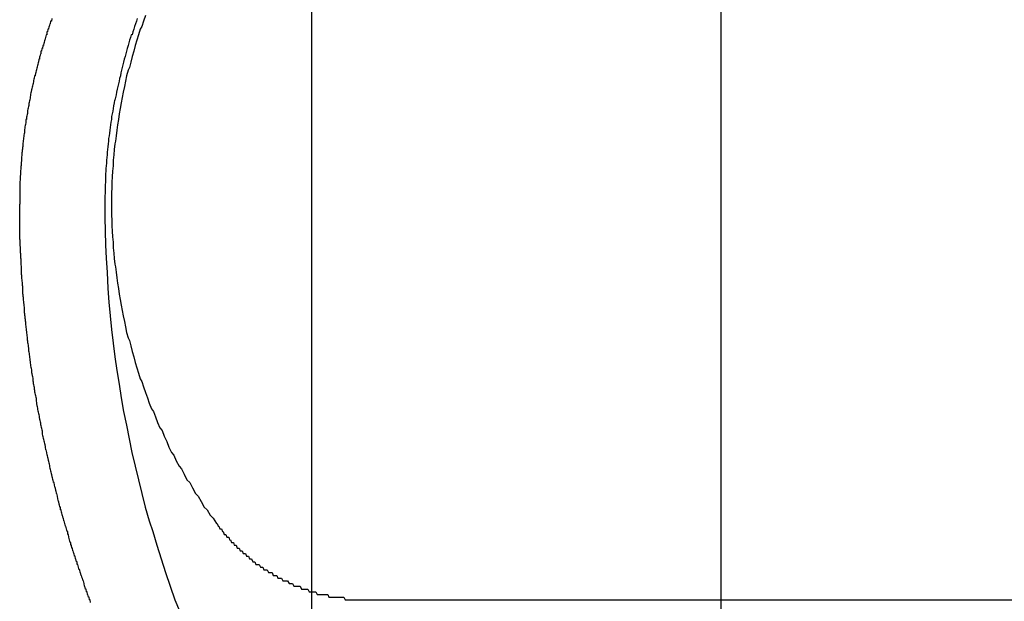
# Model space of a CAD drawing. Extents: x -60 to 21663, y -747 to 14596.
# Drawn here: x 2029 to 2065, y 11920 to 11941 of the extents above; entities that cross this region are included whole.
import ezdxf

# ---------------------------------------------------------------- set-up
doc = ezdxf.new("R2010")
doc.units = 0
doc.header["$LTSCALE"] = 70
doc.linetypes.add('PHANTOM2_20', pattern=[31.75, 15.875, -3.175, 3.175, -3.175, 3.175, -3.175])
doc.layers.add('_0-1_LAYER_1', color=7, linetype='CONTINUOUS')
doc.layers.add('_0-2_LAYER_2', color=7, linetype='CONTINUOUS')

msp = doc.modelspace()

# ---------------------------------------------------------------- linework, layer by layer
at = {"layer": '_0-1_LAYER_1', "color": 7, "linetype": 'PHANTOM2_20'}
for p, q in [((2040, 12310), (2040, 11900)), ((2033.62, 11941.3), (2033.59, 11941.2)), ((2033.92, 11941.4), (2033.85, 11941.2)), ((2033.49, 11940.9), (2033.46, 11940.8)), ((2033.52, 11941), (2033.49, 11940.9)), ((2033.56, 11941.1), (2033.52, 11941)), ((2033.59, 11941.2), (2033.56, 11941.1)), ((2033.73, 11940.9), (2033.66, 11940.7)), ((2033.79, 11941), (2033.73, 11940.9)), ((2033.85, 11941.2), (2033.79, 11941)), ((2033.37, 11940.6), (2033.34, 11940.5)), ((2033.4, 11940.7), (2033.37, 11940.6)), ((2033.43, 11940.7), (2033.4, 11940.7)), ((2033.46, 11940.8), (2033.43, 11940.7)), ((2033.66, 11940.7), (2033.6, 11940.5)), ((2033.25, 11940.2), (2033.22, 11940.1)), ((2033.28, 11940.3), (2033.25, 11940.2)), ((2033.31, 11940.4), (2033.28, 11940.3)), ((2033.34, 11940.5), (2033.31, 11940.4)), ((2033.54, 11940.3), (2033.49, 11940.1)), ((2033.6, 11940.5), (2033.54, 11940.3)), ((2033.17, 11939.9), (2033.14, 11939.8)), ((2033.2, 11940), (2033.17, 11939.9)), ((2033.22, 11940.1), (2033.2, 11940)), ((2033.43, 11939.9), (2033.38, 11939.7)), ((2033.49, 11940.1), (2033.43, 11939.9)), ((2033.07, 11939.5), (2033.04, 11939.4)), ((2033.09, 11939.6), (2033.07, 11939.5)), ((2033.12, 11939.7), (2033.09, 11939.6)), ((2033.14, 11939.8), (2033.12, 11939.7)), ((2033.33, 11939.5), (2033.28, 11939.4)), ((2033.38, 11939.7), (2033.33, 11939.5)), ((2032.97, 11939.1), (2032.95, 11939)), ((2033, 11939.2), (2032.97, 11939.1)), ((2033.02, 11939.3), (2033, 11939.2)), ((2033.04, 11939.4), (2033.02, 11939.3)), ((2033.23, 11939.2), (2033.19, 11939)), ((2033.28, 11939.4), (2033.23, 11939.2)), ((2032.91, 11938.8), (2032.88, 11938.7)), ((2032.93, 11938.9), (2032.91, 11938.8)), ((2032.95, 11939), (2032.93, 11938.9)), ((2033.15, 11938.8), (2033.1, 11938.6)), ((2033.19, 11939), (2033.15, 11938.8)), ((2032.82, 11938.4), (2032.8, 11938.3)), ((2032.84, 11938.5), (2032.82, 11938.4)), ((2032.86, 11938.6), (2032.84, 11938.5)), ((2032.88, 11938.7), (2032.86, 11938.6)), ((2033.06, 11938.4), (2033.03, 11938.2)), ((2033.1, 11938.6), (2033.06, 11938.4)), ((2032.75, 11938.1), (2032.73, 11938)), ((2032.77, 11938.2), (2032.75, 11938.1)), ((2032.79, 11938.3), (2032.77, 11938.2)), ((2032.8, 11938.3), (2032.79, 11938.3)), ((2033.03, 11938.2), (2032.99, 11938)), ((2032.68, 11937.7), (2032.67, 11937.6)), ((2032.7, 11937.8), (2032.68, 11937.7)), ((2032.72, 11937.9), (2032.7, 11937.8)), ((2032.73, 11938), (2032.72, 11937.9)), ((2032.96, 11937.8), (2032.93, 11937.6)), ((2032.99, 11938), (2032.96, 11937.8)), ((2032.62, 11937.3), (2032.61, 11937.2)), ((2032.64, 11937.4), (2032.62, 11937.3)), ((2032.65, 11937.5), (2032.64, 11937.4)), ((2032.67, 11937.6), (2032.65, 11937.5)), ((2032.9, 11937.4), (2032.87, 11937.2)), ((2032.93, 11937.6), (2032.9, 11937.4)), ((2032.59, 11937), (2032.57, 11936.9)), ((2032.6, 11937.1), (2032.59, 11937)), ((2032.61, 11937.2), (2032.6, 11937.1)), ((2032.84, 11937), (2032.82, 11936.8)), ((2032.87, 11937.2), (2032.84, 11937)), ((2032.54, 11936.6), (2032.53, 11936.5)), ((2032.55, 11936.7), (2032.54, 11936.6)), ((2032.56, 11936.8), (2032.55, 11936.7)), ((2032.57, 11936.9), (2032.56, 11936.8)), ((2032.8, 11936.7), (2032.77, 11936.5)), ((2032.82, 11936.8), (2032.8, 11936.7)), ((2032.5, 11936.2), (2032.49, 11936.1)), ((2032.51, 11936.3), (2032.5, 11936.2)), ((2032.52, 11936.4), (2032.51, 11936.3)), ((2032.53, 11936.5), (2032.52, 11936.4)), ((2032.76, 11936.3), (2032.74, 11936.1)), ((2032.77, 11936.5), (2032.76, 11936.3)), ((2032.48, 11935.9), (2032.47, 11935.8)), ((2032.49, 11936), (2032.48, 11935.9)), ((2032.49, 11936.1), (2032.49, 11936)), ((2032.73, 11935.9), (2032.71, 11935.7)), ((2032.74, 11936.1), (2032.73, 11935.9)), ((2032.46, 11935.5), (2032.45, 11935.4)), ((2032.47, 11935.7), (2032.46, 11935.6)), ((2032.46, 11935.6), (2032.46, 11935.5)), ((2032.47, 11935.8), (2032.47, 11935.7)), ((2032.7, 11935.5), (2032.69, 11935.3)), ((2032.71, 11935.7), (2032.7, 11935.5)), ((2032.45, 11935.3), (2032.44, 11935.2)), ((2032.44, 11935.2), (2032.44, 11935.1)), ((2032.45, 11935.4), (2032.45, 11935.3)), ((2032.69, 11935.3), (2032.69, 11935.1)), ((2032.44, 11934.9), (2032.43, 11934.8)), ((2032.43, 11934.8), (2032.43, 11934.7)), ((2032.44, 11935.1), (2032.44, 11935)), ((2032.44, 11935), (2032.44, 11934.9)), ((2032.69, 11935.1), (2032.68, 11934.9)), ((2032.68, 11934.9), (2032.68, 11934.7)), ((2032.43, 11934.7), (2032.43, 11934.6)), ((2032.43, 11934.6), (2032.43, 11934.5)), ((2032.43, 11934.5), (2032.43, 11934)), ((2032.68, 11934.7), (2032.68, 11934.5)), ((2032.68, 11934.5), (2032.68, 11934.3)), ((2032.68, 11934.3), (2032.68, 11934.1)), ((2032.68, 11934.1), (2032.69, 11933.9)), ((2032.43, 11934), (2032.44, 11933.5)), ((2032.69, 11933.9), (2032.69, 11933.7)), ((2032.69, 11933.7), (2032.7, 11933.5)), ((2032.44, 11933.5), (2032.46, 11933)), ((2032.7, 11933.5), (2032.71, 11933.3)), ((2032.46, 11933), (2032.48, 11932.5)), ((2032.71, 11933.3), (2032.73, 11933.1)), ((2032.73, 11933.1), (2032.74, 11932.9)), ((2032.74, 11932.9), (2032.76, 11932.7)), ((2032.76, 11932.7), (2032.77, 11932.5)), ((2032.48, 11932.5), (2032.51, 11932)), ((2032.77, 11932.5), (2032.8, 11932.3)), ((2032.8, 11932.3), (2032.82, 11932.2)), ((2032.51, 11932), (2032.54, 11931.4)), ((2032.82, 11932.2), (2032.84, 11932)), ((2032.84, 11932), (2032.87, 11931.8)), ((2032.87, 11931.8), (2032.9, 11931.6)), ((2032.9, 11931.6), (2032.93, 11931.4)), ((2032.54, 11931.4), (2032.58, 11930.9)), ((2032.93, 11931.4), (2032.96, 11931.2)), ((2032.96, 11931.2), (2032.99, 11931)), ((2032.58, 11930.9), (2032.63, 11930.4)), ((2032.99, 11931), (2033.03, 11930.8)), ((2033.03, 11930.8), (2033.06, 11930.6)), ((2033.06, 11930.6), (2033.1, 11930.4)), ((2032.63, 11930.4), (2032.68, 11929.9)), ((2033.1, 11930.4), (2033.15, 11930.2)), ((2033.15, 11930.2), (2033.19, 11930)), ((2032.68, 11929.9), (2032.74, 11929.4)), ((2033.19, 11930), (2033.23, 11929.8)), ((2033.23, 11929.8), (2033.28, 11929.6)), ((2032.74, 11929.4), (2032.8, 11928.9)), ((2033.28, 11929.6), (2033.33, 11929.5)), ((2033.33, 11929.5), (2033.38, 11929.3)), ((2033.38, 11929.3), (2033.43, 11929.1)), ((2033.43, 11929.1), (2033.49, 11928.9)), ((2032.8, 11928.9), (2032.87, 11928.4)), ((2033.49, 11928.9), (2033.54, 11928.7)), ((2033.54, 11928.7), (2033.6, 11928.5)), ((2032.87, 11928.4), (2032.95, 11927.9)), ((2033.6, 11928.5), (2033.66, 11928.3)), ((2033.66, 11928.3), (2033.73, 11928.1)), ((2032.95, 11927.9), (2033.03, 11927.4)), ((2033.73, 11928.1), (2033.79, 11928)), ((2033.79, 11928), (2033.85, 11927.8)), ((2033.85, 11927.8), (2033.92, 11927.6)), ((2033.92, 11927.6), (2033.99, 11927.4)), ((2033.03, 11927.4), (2033.12, 11926.9)), ((2033.99, 11927.4), (2034.06, 11927.2)), ((2034.06, 11927.2), (2034.14, 11927)), ((2033.12, 11926.9), (2033.22, 11926.4)), ((2034.14, 11927), (2034.21, 11926.9)), ((2034.21, 11926.9), (2034.29, 11926.7)), ((2034.29, 11926.7), (2034.36, 11926.5)), ((2034.36, 11926.5), (2034.44, 11926.3)), ((2033.22, 11926.4), (2033.32, 11925.9)), ((2034.44, 11926.3), (2034.53, 11926.2)), ((2034.53, 11926.2), (2034.61, 11926)), ((2033.32, 11925.9), (2033.42, 11925.4)), ((2034.61, 11926), (2034.7, 11925.8)), ((2034.7, 11925.8), (2034.78, 11925.6)), ((2033.42, 11925.4), (2033.54, 11924.9)), ((2034.78, 11925.6), (2034.87, 11925.4)), ((2034.87, 11925.4), (2034.96, 11925.3)), ((2034.96, 11925.3), (2035.05, 11925.1)), ((2035.05, 11925.1), (2035.15, 11924.9)), ((2033.54, 11924.9), (2033.66, 11924.4)), ((2035.15, 11924.9), (2035.24, 11924.8)), ((2035.24, 11924.8), (2035.34, 11924.6)), ((2033.66, 11924.4), (2033.78, 11923.9)), ((2035.34, 11924.6), (2035.44, 11924.4)), ((2035.44, 11924.4), (2035.54, 11924.3)), ((2035.54, 11924.3), (2035.64, 11924.1)), ((2035.64, 11924.1), (2035.75, 11923.9)), ((2033.78, 11923.9), (2033.91, 11923.4)), ((2035.75, 11923.9), (2035.85, 11923.8)), ((2035.85, 11923.8), (2035.96, 11923.6)), ((2035.96, 11923.6), (2036.07, 11923.4)), ((2033.91, 11923.4), (2034.05, 11922.9)), ((2036.07, 11923.4), (2036.18, 11923.3)), ((2036.18, 11923.3), (2036.29, 11923.1)), ((2034.05, 11922.9), (2034.19, 11922.5)), ((2036.29, 11923.1), (2036.4, 11923)), ((2036.4, 11923), (2036.52, 11922.8)), ((2034.19, 11922.5), (2034.34, 11922)), ((2036.52, 11922.8), (2036.55, 11922.8)), ((2036.55, 11922.8), (2036.58, 11922.7)), ((2036.58, 11922.7), (2036.61, 11922.7)), ((2036.61, 11922.7), (2036.64, 11922.6)), ((2036.64, 11922.6), (2036.67, 11922.6)), ((2036.67, 11922.6), (2036.7, 11922.6)), ((2036.7, 11922.6), (2036.74, 11922.5)), ((2036.74, 11922.5), (2036.77, 11922.5)), ((2036.77, 11922.5), (2036.8, 11922.4)), ((2036.8, 11922.4), (2036.83, 11922.4)), ((2036.83, 11922.4), (2036.87, 11922.4)), ((2036.87, 11922.4), (2036.9, 11922.3)), ((2036.9, 11922.3), (2036.93, 11922.3)), ((2036.93, 11922.3), (2036.97, 11922.3)), ((2036.97, 11922.3), (2037, 11922.2)), ((2037, 11922.2), (2037.03, 11922.2)), ((2037.03, 11922.2), (2037.07, 11922.1)), ((2034.34, 11922), (2034.49, 11921.5)), ((2037.07, 11922.1), (2037.1, 11922.1)), ((2037.1, 11922.1), (2037.14, 11922.1)), ((2037.14, 11922.1), (2037.17, 11922)), ((2037.17, 11922), (2037.21, 11922)), ((2037.21, 11922), (2037.24, 11922)), ((2037.24, 11922), (2037.28, 11921.9)), ((2037.28, 11921.9), (2037.32, 11921.9)), ((2037.32, 11921.9), (2037.35, 11921.9)), ((2037.35, 11921.9), (2037.39, 11921.8)), ((2037.39, 11921.8), (2037.43, 11921.8)), ((2037.43, 11921.8), (2037.46, 11921.8)), ((2037.46, 11921.8), (2037.5, 11921.7)), ((2034.49, 11921.5), (2034.65, 11921)), ((2037.5, 11921.7), (2037.54, 11921.7)), ((2037.54, 11921.7), (2037.58, 11921.7)), ((2037.58, 11921.7), (2037.62, 11921.6)), ((2037.62, 11921.6), (2037.65, 11921.6)), ((2037.65, 11921.6), (2037.69, 11921.6)), ((2037.69, 11921.6), (2037.73, 11921.5)), ((2037.73, 11921.5), (2037.77, 11921.5)), ((2037.77, 11921.5), (2037.81, 11921.5)), ((2037.81, 11921.5), (2037.85, 11921.4)), ((2037.85, 11921.4), (2037.89, 11921.4)), ((2037.89, 11921.4), (2037.93, 11921.4)), ((2037.93, 11921.4), (2037.97, 11921.3)), ((2037.97, 11921.3), (2038.01, 11921.3)), ((2038.01, 11921.3), (2038.05, 11921.3)), ((2038.05, 11921.3), (2038.09, 11921.3)), ((2038.09, 11921.3), (2038.13, 11921.2)), ((2038.13, 11921.2), (2038.18, 11921.2)), ((2038.18, 11921.2), (2038.22, 11921.2)), ((2038.22, 11921.2), (2038.26, 11921.1)), ((2038.26, 11921.1), (2038.3, 11921.1)), ((2038.3, 11921.1), (2038.34, 11921.1)), ((2038.34, 11921.1), (2038.38, 11921.1)), ((2038.38, 11921.1), (2038.43, 11921)), ((2034.65, 11921), (2034.82, 11920.5)), ((2038.43, 11921), (2038.47, 11921)), ((2038.47, 11921), (2038.51, 11921)), ((2038.51, 11921), (2038.56, 11921)), ((2038.56, 11921), (2038.6, 11920.9)), ((2038.6, 11920.9), (2038.64, 11920.9)), ((2038.64, 11920.9), (2038.69, 11920.9)), ((2038.69, 11920.9), (2038.73, 11920.9)), ((2038.73, 11920.9), (2038.77, 11920.8)), ((2038.77, 11920.8), (2038.82, 11920.8)), ((2038.82, 11920.8), (2038.86, 11920.8)), ((2038.86, 11920.8), (2038.91, 11920.8)), ((2038.91, 11920.8), (2038.95, 11920.7)), ((2038.95, 11920.7), (2039, 11920.7)), ((2039, 11920.7), (2039.04, 11920.7)), ((2039.04, 11920.7), (2039.09, 11920.7)), ((2039.09, 11920.7), (2039.13, 11920.7)), ((2039.13, 11920.7), (2039.18, 11920.6)), ((2034.82, 11920.5), (2034.99, 11920)), ((2039.18, 11920.6), (2039.22, 11920.6)), ((2039.22, 11920.6), (2039.27, 11920.6)), ((2039.27, 11920.6), (2039.31, 11920.6)), ((2039.31, 11920.6), (2039.36, 11920.5)), ((2039.36, 11920.5), (2039.4, 11920.5)), ((2039.4, 11920.5), (2039.45, 11920.5)), ((2039.45, 11920.5), (2039.5, 11920.5)), ((2039.5, 11920.5), (2039.54, 11920.5)), ((2039.54, 11920.5), (2039.59, 11920.5)), ((2039.59, 11920.5), (2039.64, 11920.4)), ((2039.64, 11920.4), (2039.68, 11920.4)), ((2039.68, 11920.4), (2039.73, 11920.4)), ((2039.73, 11920.4), (2039.78, 11920.4)), ((2039.78, 11920.4), (2039.83, 11920.4)), ((2039.83, 11920.4), (2039.87, 11920.4)), ((2039.87, 11920.4), (2039.92, 11920.3)), ((2034.99, 11920), (2035.17, 11919.6)), ((2039.92, 11920.3), (2039.97, 11920.3)), ((2039.97, 11920.3), (2040.02, 11920.3)), ((2040.02, 11920.3), (2040.06, 11920.3)), ((2040.06, 11920.3), (2040.11, 11920.3)), ((2040.11, 11920.3), (2040.16, 11920.3)), ((2040.16, 11920.3), (2040.21, 11920.2)), ((2040.21, 11920.2), (2040.26, 11920.2)), ((2040.26, 11920.2), (2040.3, 11920.2)), ((2040.3, 11920.2), (2040.35, 11920.2)), ((2040.35, 11920.2), (2040.4, 11920.2)), ((2040.4, 11920.2), (2040.45, 11920.2)), ((2040.45, 11920.2), (2040.5, 11920.2)), ((2040.5, 11920.2), (2040.55, 11920.2)), ((2040.55, 11920.2), (2040.6, 11920.2)), ((2040.6, 11920.2), (2040.64, 11920.1)), ((2040.64, 11920.1), (2040.69, 11920.1)), ((2040.69, 11920.1), (2040.74, 11920.1)), ((2040.74, 11920.1), (2040.79, 11920.1)), ((2040.79, 11920.1), (2040.84, 11920.1)), ((2040.84, 11920.1), (2040.89, 11920.1)), ((2040.89, 11920.1), (2040.94, 11920.1)), ((2040.94, 11920.1), (2040.99, 11920.1)), ((2040.99, 11920.1), (2041.04, 11920.1)), ((2041.04, 11920.1), (2041.09, 11920.1)), ((2041.09, 11920.1), (2041.14, 11920.1)), ((2041.14, 11920.1), (2041.19, 11920.1)), ((2041.19, 11920.1), (2041.24, 11920)), ((2041.24, 11920), (2041.29, 11920)), ((2041.29, 11920), (2041.34, 11920)), ((2041.34, 11920), (2041.39, 11920)), ((2041.39, 11920), (2041.43, 11920)), ((2041.43, 11920), (2041.48, 11920)), ((2041.48, 11920), (2041.53, 11920)), ((2041.53, 11920), (2041.58, 11920)), ((2041.58, 11920), (2041.63, 11920)), ((2041.63, 11920), (2041.68, 11920)), ((2041.68, 11920), (2041.73, 11920)), ((2041.73, 11920), (2041.78, 11920)), ((2041.78, 11920), (2041.83, 11920)), ((2041.83, 11920), (2041.88, 11920)), ((2041.88, 11920), (2041.93, 11920)), ((2041.93, 11920), (2041.98, 11920)), ((2041.98, 11920), (2042.03, 11920)), ((2042.033, 11920), (2068, 11920))]:
    msp.add_line(p, q, dxfattribs=at)
at = {"layer": '_0-1_LAYER_1', "color": 7, "linetype": 'Continuous'}
for p, q in [((2030.49, 11941.3), (2030.48, 11941.2)), ((2030.34, 11940.9), (2030.33, 11940.8)), ((2030.36, 11940.9), (2030.34, 11940.9)), ((2030.38, 11941), (2030.36, 11940.9)), ((2030.39, 11941), (2030.38, 11941)), ((2030.41, 11941.1), (2030.39, 11941)), ((2030.43, 11941.1), (2030.41, 11941.1)), ((2030.44, 11941.2), (2030.43, 11941.1)), ((2030.46, 11941.2), (2030.44, 11941.2)), ((2030.48, 11941.2), (2030.46, 11941.2)), ((2030.25, 11940.6), (2030.23, 11940.5)), ((2030.26, 11940.6), (2030.25, 11940.6)), ((2030.28, 11940.7), (2030.26, 11940.6)), ((2030.3, 11940.7), (2030.28, 11940.7)), ((2030.31, 11940.8), (2030.3, 11940.7)), ((2030.33, 11940.8), (2030.31, 11940.8)), ((2030.12, 11940.2), (2030.11, 11940.1)), ((2030.13, 11940.2), (2030.12, 11940.2)), ((2030.15, 11940.2), (2030.13, 11940.2)), ((2030.16, 11940.3), (2030.15, 11940.2)), ((2030.18, 11940.3), (2030.16, 11940.3)), ((2030.19, 11940.4), (2030.18, 11940.3)), ((2030.21, 11940.4), (2030.19, 11940.4)), ((2030.22, 11940.5), (2030.21, 11940.4)), ((2030.23, 11940.5), (2030.22, 11940.5)), ((2030.04, 11939.9), (2030.03, 11939.8)), ((2030.05, 11939.9), (2030.04, 11939.9)), ((2030.07, 11940), (2030.05, 11939.9)), ((2030.08, 11940), (2030.07, 11940)), ((2030.09, 11940.1), (2030.08, 11940)), ((2030.11, 11940.1), (2030.09, 11940.1)), ((2029.94, 11939.5), (2029.92, 11939.4)), ((2029.95, 11939.5), (2029.94, 11939.5)), ((2029.96, 11939.6), (2029.95, 11939.5)), ((2029.97, 11939.6), (2029.96, 11939.6)), ((2029.99, 11939.7), (2029.97, 11939.6)), ((2030, 11939.7), (2029.99, 11939.7)), ((2030.01, 11939.8), (2030, 11939.7)), ((2030.03, 11939.8), (2030.01, 11939.8)), ((2029.83, 11939.1), (2029.82, 11939)), ((2029.84, 11939.1), (2029.83, 11939.1)), ((2029.85, 11939.2), (2029.84, 11939.1)), ((2029.86, 11939.2), (2029.85, 11939.2)), ((2029.88, 11939.2), (2029.86, 11939.2)), ((2029.89, 11939.3), (2029.88, 11939.2)), ((2029.9, 11939.3), (2029.89, 11939.3)), ((2029.91, 11939.4), (2029.9, 11939.3)), ((2029.92, 11939.4), (2029.91, 11939.4)), ((2029.77, 11938.8), (2029.76, 11938.7)), ((2029.78, 11938.8), (2029.77, 11938.8)), ((2029.79, 11938.9), (2029.78, 11938.8)), ((2029.8, 11938.9), (2029.79, 11938.9)), ((2029.81, 11939), (2029.8, 11938.9)), ((2029.82, 11939), (2029.81, 11939)), ((2029.69, 11938.4), (2029.68, 11938.3)), ((2029.7, 11938.5), (2029.69, 11938.4)), ((2029.71, 11938.5), (2029.7, 11938.5)), ((2029.72, 11938.6), (2029.71, 11938.5)), ((2029.73, 11938.6), (2029.72, 11938.6)), ((2029.74, 11938.7), (2029.73, 11938.6)), ((2029.76, 11938.7), (2029.74, 11938.7)), ((2029.63, 11938.1), (2029.62, 11938)), ((2029.64, 11938.1), (2029.63, 11938.1)), ((2029.65, 11938.2), (2029.64, 11938.1)), ((2029.66, 11938.2), (2029.65, 11938.2)), ((2029.67, 11938.3), (2029.66, 11938.2)), ((2029.68, 11938.3), (2029.67, 11938.3)), ((2029.57, 11937.7), (2029.56, 11937.7)), ((2029.56, 11937.7), (2029.56, 11937.6)), ((2029.58, 11937.8), (2029.57, 11937.7)), ((2029.59, 11937.8), (2029.58, 11937.8)), ((2029.6, 11937.9), (2029.59, 11937.8)), ((2029.61, 11938), (2029.6, 11937.9)), ((2029.62, 11938), (2029.61, 11938)), ((2029.5, 11937.3), (2029.49, 11937.2)), ((2029.51, 11937.4), (2029.5, 11937.3)), ((2029.52, 11937.4), (2029.51, 11937.4)), ((2029.53, 11937.5), (2029.52, 11937.4)), ((2029.54, 11937.6), (2029.53, 11937.5)), ((2029.55, 11937.6), (2029.54, 11937.6)), ((2029.56, 11937.6), (2029.55, 11937.6)), ((2029.46, 11937), (2029.45, 11936.9)), ((2029.47, 11937.1), (2029.46, 11937)), ((2029.48, 11937.1), (2029.47, 11937.1)), ((2029.49, 11937.2), (2029.48, 11937.2)), ((2029.48, 11937.2), (2029.48, 11937.1)), ((2029.42, 11936.6), (2029.41, 11936.6)), ((2029.41, 11936.6), (2029.41, 11936.5)), ((2029.43, 11936.7), (2029.42, 11936.7)), ((2029.42, 11936.7), (2029.42, 11936.6)), ((2029.44, 11936.8), (2029.43, 11936.7)), ((2029.45, 11936.9), (2029.44, 11936.8)), ((2029.38, 11936.2), (2029.37, 11936.1)), ((2029.39, 11936.3), (2029.38, 11936.2)), ((2029.4, 11936.4), (2029.39, 11936.4)), ((2029.39, 11936.4), (2029.39, 11936.3)), ((2029.41, 11936.5), (2029.4, 11936.5)), ((2029.4, 11936.5), (2029.4, 11936.4)), ((2029.36, 11935.9), (2029.35, 11935.9)), ((2029.35, 11935.9), (2029.35, 11935.8)), ((2029.37, 11936.1), (2029.36, 11936)), ((2029.36, 11936), (2029.36, 11935.9)), ((2029.34, 11935.6), (2029.33, 11935.5)), ((2029.33, 11935.5), (2029.33, 11935.4)), ((2029.35, 11935.8), (2029.34, 11935.7)), ((2029.34, 11935.7), (2029.34, 11935.6)), ((2029.33, 11935.4), (2029.32, 11935.3)), ((2029.32, 11935.3), (2029.32, 11935.2)), ((2029.32, 11935.2), (2029.32, 11935.1)), ((2029.32, 11935.1), (2029.31, 11935.1)), ((2029.31, 11935.1), (2029.31, 11935)), ((2029.31, 11935), (2029.31, 11934.9)), ((2029.31, 11934.9), (2029.31, 11934.8)), ((2029.31, 11934.8), (2029.31, 11934.7)), ((2029.31, 11934.7), (2029.31, 11934.6)), ((2029.31, 11934.6), (2029.31, 11934.5)), ((2029.31, 11934.4), (2029.31, 11934.5)), ((2029.31, 11934.3), (2029.31, 11934.4)), ((2029.31, 11934.2), (2029.31, 11934.3)), ((2029.31, 11934.1), (2029.31, 11934.2)), ((2029.31, 11934), (2029.31, 11934.1)), ((2029.31, 11933.9), (2029.31, 11934)), ((2029.31, 11933.8), (2029.31, 11933.9)), ((2029.31, 11933.7), (2029.31, 11933.8)), ((2029.32, 11933.6), (2029.31, 11933.7)), ((2029.32, 11933.5), (2029.32, 11933.6)), ((2029.32, 11933.4), (2029.32, 11933.5)), ((2029.32, 11933.3), (2029.32, 11933.4)), ((2029.32, 11933.2), (2029.32, 11933.3)), ((2029.33, 11933.2), (2029.32, 11933.2)), ((2029.33, 11933.1), (2029.33, 11933.2)), ((2029.33, 11933), (2029.33, 11933.1)), ((2029.34, 11932.9), (2029.33, 11933)), ((2029.34, 11932.8), (2029.34, 11932.9)), ((2029.34, 11932.7), (2029.34, 11932.8)), ((2029.35, 11932.7), (2029.34, 11932.7)), ((2029.35, 11932.6), (2029.35, 11932.7)), ((2029.35, 11932.5), (2029.35, 11932.6)), ((2029.36, 11932.5), (2029.35, 11932.5)), ((2029.36, 11932.4), (2029.36, 11932.5)), ((2029.36, 11932.3), (2029.36, 11932.4)), ((2029.37, 11932.2), (2029.36, 11932.3)), ((2029.37, 11932.1), (2029.37, 11932.2)), ((2029.38, 11932.1), (2029.37, 11932.1)), ((2029.38, 11932), (2029.38, 11932.1)), ((2029.38, 11931.9), (2029.38, 11932)), ((2029.39, 11931.9), (2029.38, 11931.9)), ((2029.39, 11931.8), (2029.39, 11931.9)), ((2029.4, 11931.7), (2029.39, 11931.8)), ((2029.41, 11931.6), (2029.4, 11931.7)), ((2029.41, 11931.5), (2029.41, 11931.6)), ((2029.42, 11931.5), (2029.41, 11931.5)), ((2029.42, 11931.4), (2029.42, 11931.5)), ((2029.42, 11931.3), (2029.42, 11931.4)), ((2029.43, 11931.3), (2029.42, 11931.3)), ((2029.43, 11931.2), (2029.43, 11931.3)), ((2029.44, 11931.2), (2029.43, 11931.2)), ((2029.44, 11931.1), (2029.44, 11931.2)), ((2029.45, 11931.1), (2029.44, 11931.1)), ((2029.45, 11931), (2029.45, 11931.1)), ((2029.46, 11930.9), (2029.45, 11931)), ((2029.47, 11930.8), (2029.46, 11930.9)), ((2029.48, 11930.7), (2029.47, 11930.8)), ((2029.49, 11930.6), (2029.48, 11930.7)), ((2029.49, 11930.5), (2029.49, 11930.6)), ((2029.5, 11930.5), (2029.49, 11930.5)), ((2029.5, 11930.4), (2029.5, 11930.5)), ((2029.51, 11930.4), (2029.5, 11930.4)), ((2029.51, 11930.3), (2029.51, 11930.4)), ((2029.52, 11930.3), (2029.51, 11930.3)), ((2029.52, 11930.2), (2029.52, 11930.3)), ((2029.53, 11930.2), (2029.52, 11930.2)), ((2029.53, 11930.1), (2029.53, 11930.2)), ((2029.54, 11930.1), (2029.53, 11930.1)), ((2029.55, 11930), (2029.54, 11930.1)), ((2029.56, 11929.9), (2029.55, 11930)), ((2029.57, 11929.8), (2029.56, 11929.9)), ((2029.58, 11929.7), (2029.57, 11929.8)), ((2029.59, 11929.6), (2029.58, 11929.7)), ((2029.6, 11929.5), (2029.59, 11929.6)), ((2029.61, 11929.5), (2029.6, 11929.5)), ((2029.61, 11929.4), (2029.61, 11929.5)), ((2029.62, 11929.4), (2029.61, 11929.4)), ((2029.63, 11929.3), (2029.62, 11929.4)), ((2029.64, 11929.2), (2029.63, 11929.3)), ((2029.65, 11929.2), (2029.64, 11929.2)), ((2029.65, 11929.1), (2029.65, 11929.2)), ((2029.66, 11929.1), (2029.65, 11929.1)), ((2029.67, 11929), (2029.66, 11929.1)), ((2029.68, 11928.9), (2029.67, 11929)), ((2029.69, 11928.8), (2029.68, 11928.9)), ((2029.7, 11928.7), (2029.69, 11928.8)), ((2029.71, 11928.7), (2029.7, 11928.7)), ((2029.72, 11928.6), (2029.71, 11928.7)), ((2029.73, 11928.5), (2029.72, 11928.6)), ((2029.74, 11928.5), (2029.73, 11928.5)), ((2029.75, 11928.4), (2029.74, 11928.5)), ((2029.76, 11928.4), (2029.75, 11928.4)), ((2029.76, 11928.3), (2029.76, 11928.4)), ((2029.77, 11928.3), (2029.76, 11928.3)), ((2029.78, 11928.2), (2029.77, 11928.3)), ((2029.79, 11928.2), (2029.78, 11928.2)), ((2029.8, 11928.1), (2029.79, 11928.2)), ((2029.8, 11928), (2029.8, 11928.1)), ((2029.81, 11928), (2029.8, 11928)), ((2029.82, 11927.9), (2029.81, 11928)), ((2029.83, 11927.9), (2029.82, 11927.9)), ((2029.84, 11927.8), (2029.83, 11927.9)), ((2029.85, 11927.8), (2029.84, 11927.8)), ((2029.85, 11927.7), (2029.85, 11927.8)), ((2029.86, 11927.7), (2029.85, 11927.7)), ((2029.87, 11927.6), (2029.86, 11927.7)), ((2029.88, 11927.6), (2029.87, 11927.6)), ((2029.89, 11927.5), (2029.88, 11927.6)), ((2029.9, 11927.5), (2029.89, 11927.5)), ((2029.91, 11927.4), (2029.9, 11927.5)), ((2029.92, 11927.4), (2029.91, 11927.4)), ((2029.92, 11927.3), (2029.92, 11927.4)), ((2029.93, 11927.3), (2029.92, 11927.3)), ((2029.94, 11927.2), (2029.93, 11927.3)), ((2029.95, 11927.1), (2029.94, 11927.2)), ((2029.96, 11927.1), (2029.95, 11927.1)), ((2029.97, 11927), (2029.96, 11927.1)), ((2029.98, 11927), (2029.97, 11927)), ((2029.99, 11926.9), (2029.98, 11927)), ((2030, 11926.9), (2029.99, 11926.9)), ((2030.01, 11926.8), (2030, 11926.9)), ((2030.02, 11926.8), (2030.01, 11926.8)), ((2030.03, 11926.7), (2030.02, 11926.8)), ((2030.04, 11926.7), (2030.03, 11926.7)), ((2030.05, 11926.6), (2030.04, 11926.7)), ((2030.06, 11926.6), (2030.05, 11926.6)), ((2030.07, 11926.5), (2030.06, 11926.6)), ((2030.08, 11926.5), (2030.07, 11926.5)), ((2030.09, 11926.4), (2030.08, 11926.5)), ((2030.1, 11926.4), (2030.09, 11926.4)), ((2030.11, 11926.3), (2030.1, 11926.4)), ((2030.12, 11926.3), (2030.11, 11926.3)), ((2030.13, 11926.2), (2030.12, 11926.3)), ((2030.14, 11926.2), (2030.13, 11926.2)), ((2030.15, 11926.1), (2030.14, 11926.2)), ((2030.16, 11926), (2030.15, 11926.1)), ((2030.17, 11926), (2030.16, 11926)), ((2030.18, 11925.9), (2030.17, 11926)), ((2030.19, 11925.9), (2030.18, 11925.9)), ((2030.21, 11925.8), (2030.19, 11925.9)), ((2030.22, 11925.8), (2030.21, 11925.8)), ((2030.23, 11925.7), (2030.22, 11925.8)), ((2030.24, 11925.7), (2030.23, 11925.7)), ((2030.25, 11925.6), (2030.24, 11925.7)), ((2030.26, 11925.6), (2030.25, 11925.6)), ((2030.27, 11925.5), (2030.26, 11925.6)), ((2030.28, 11925.5), (2030.27, 11925.5)), ((2030.3, 11925.4), (2030.28, 11925.5)), ((2030.31, 11925.4), (2030.3, 11925.4)), ((2030.32, 11925.3), (2030.31, 11925.4)), ((2030.33, 11925.3), (2030.32, 11925.3)), ((2030.34, 11925.2), (2030.33, 11925.3)), ((2030.35, 11925.2), (2030.34, 11925.2)), ((2030.37, 11925.1), (2030.35, 11925.2)), ((2030.38, 11925.1), (2030.37, 11925.1)), ((2030.39, 11925), (2030.38, 11925.1)), ((2030.4, 11925), (2030.39, 11925)), ((2030.41, 11924.9), (2030.4, 11925)), ((2030.43, 11924.8), (2030.41, 11924.9)), ((2030.44, 11924.8), (2030.43, 11924.8)), ((2030.45, 11924.7), (2030.44, 11924.8)), ((2030.46, 11924.7), (2030.45, 11924.7)), ((2030.48, 11924.6), (2030.46, 11924.7)), ((2030.49, 11924.6), (2030.48, 11924.6)), ((2030.5, 11924.5), (2030.49, 11924.6)), ((2030.51, 11924.5), (2030.5, 11924.5)), ((2030.53, 11924.4), (2030.51, 11924.5)), ((2030.54, 11924.4), (2030.53, 11924.4)), ((2030.55, 11924.3), (2030.54, 11924.4)), ((2030.57, 11924.3), (2030.55, 11924.3)), ((2030.58, 11924.2), (2030.57, 11924.3)), ((2030.59, 11924.2), (2030.58, 11924.2)), ((2030.61, 11924.1), (2030.59, 11924.2)), ((2030.62, 11924.1), (2030.61, 11924.1)), ((2030.63, 11924), (2030.62, 11924.1)), ((2030.65, 11924), (2030.63, 11924)), ((2030.66, 11923.9), (2030.65, 11924)), ((2030.67, 11923.9), (2030.66, 11923.9)), ((2030.69, 11923.8), (2030.67, 11923.9)), ((2030.7, 11923.8), (2030.69, 11923.8)), ((2030.71, 11923.7), (2030.7, 11923.8)), ((2030.73, 11923.6), (2030.71, 11923.7)), ((2030.74, 11923.6), (2030.73, 11923.6)), ((2030.76, 11923.5), (2030.74, 11923.6)), ((2030.77, 11923.5), (2030.76, 11923.5)), ((2030.78, 11923.4), (2030.77, 11923.5)), ((2030.8, 11923.4), (2030.78, 11923.4)), ((2030.81, 11923.3), (2030.8, 11923.4)), ((2030.83, 11923.3), (2030.81, 11923.3)), ((2030.84, 11923.2), (2030.83, 11923.3)), ((2030.86, 11923.2), (2030.84, 11923.2)), ((2030.87, 11923.1), (2030.86, 11923.2)), ((2030.88, 11923.1), (2030.87, 11923.1)), ((2030.9, 11923), (2030.88, 11923.1)), ((2030.91, 11923), (2030.9, 11923)), ((2030.93, 11922.9), (2030.91, 11923)), ((2030.94, 11922.9), (2030.93, 11922.9)), ((2030.96, 11922.8), (2030.94, 11922.9)), ((2030.97, 11922.8), (2030.96, 11922.8)), ((2030.99, 11922.7), (2030.97, 11922.8)), ((2031, 11922.7), (2030.99, 11922.7)), ((2031.02, 11922.6), (2031, 11922.7)), ((2031.03, 11922.6), (2031.02, 11922.6)), ((2031.05, 11922.5), (2031.03, 11922.6)), ((2031.07, 11922.5), (2031.05, 11922.5)), ((2031.08, 11922.4), (2031.07, 11922.5)), ((2031.1, 11922.4), (2031.08, 11922.4)), ((2031.11, 11922.3), (2031.1, 11922.4)), ((2031.13, 11922.2), (2031.11, 11922.3)), ((2031.14, 11922.2), (2031.13, 11922.2)), ((2031.16, 11922.1), (2031.14, 11922.2)), ((2031.18, 11922.1), (2031.16, 11922.1)), ((2031.19, 11922), (2031.18, 11922.1)), ((2031.21, 11922), (2031.19, 11922)), ((2031.22, 11921.9), (2031.21, 11922)), ((2031.24, 11921.9), (2031.22, 11921.9)), ((2031.26, 11921.8), (2031.24, 11921.9)), ((2031.27, 11921.8), (2031.26, 11921.8)), ((2031.29, 11921.7), (2031.27, 11921.8)), ((2031.31, 11921.7), (2031.29, 11921.7)), ((2031.32, 11921.6), (2031.31, 11921.7)), ((2031.34, 11921.6), (2031.32, 11921.6)), ((2031.35, 11921.5), (2031.34, 11921.6)), ((2031.37, 11921.5), (2031.35, 11921.5)), ((2031.39, 11921.4), (2031.37, 11921.5)), ((2031.41, 11921.4), (2031.39, 11921.4)), ((2031.42, 11921.3), (2031.41, 11921.4)), ((2031.44, 11921.3), (2031.42, 11921.3)), ((2031.46, 11921.2), (2031.44, 11921.3)), ((2031.47, 11921.2), (2031.46, 11921.2)), ((2031.49, 11921.1), (2031.47, 11921.2)), ((2031.51, 11921.1), (2031.49, 11921.1)), ((2031.53, 11921), (2031.51, 11921.1)), ((2031.54, 11921), (2031.53, 11921)), ((2031.56, 11920.9), (2031.54, 11921)), ((2031.58, 11920.9), (2031.56, 11920.9)), ((2031.6, 11920.8), (2031.58, 11920.9)), ((2031.61, 11920.8), (2031.6, 11920.8)), ((2031.63, 11920.7), (2031.61, 11920.8)), ((2031.65, 11920.7), (2031.63, 11920.7)), ((2031.67, 11920.6), (2031.65, 11920.7)), ((2031.68, 11920.5), (2031.67, 11920.6)), ((2031.7, 11920.5), (2031.68, 11920.5)), ((2031.72, 11920.4), (2031.7, 11920.5)), ((2031.74, 11920.4), (2031.72, 11920.4)), ((2031.76, 11920.3), (2031.74, 11920.4)), ((2031.78, 11920.3), (2031.76, 11920.3)), ((2031.79, 11920.2), (2031.78, 11920.3)), ((2031.81, 11920.2), (2031.79, 11920.2)), ((2031.83, 11920.1), (2031.81, 11920.2)), ((2031.85, 11920.1), (2031.83, 11920.1)), ((2031.87, 11920), (2031.85, 11920.1)), ((2031.89, 11920), (2031.87, 11920)), ((2031.91, 11919.9), (2031.89, 11920))]:
    msp.add_line(p, q, dxfattribs=at)
at = {"layer": '_0-2_LAYER_2', "color": 7, "linetype": 'Continuous'}
msp.add_line((2055, 12305), (2055, 11427.5), dxfattribs=at)

doc.saveas('drawing.dxf')
